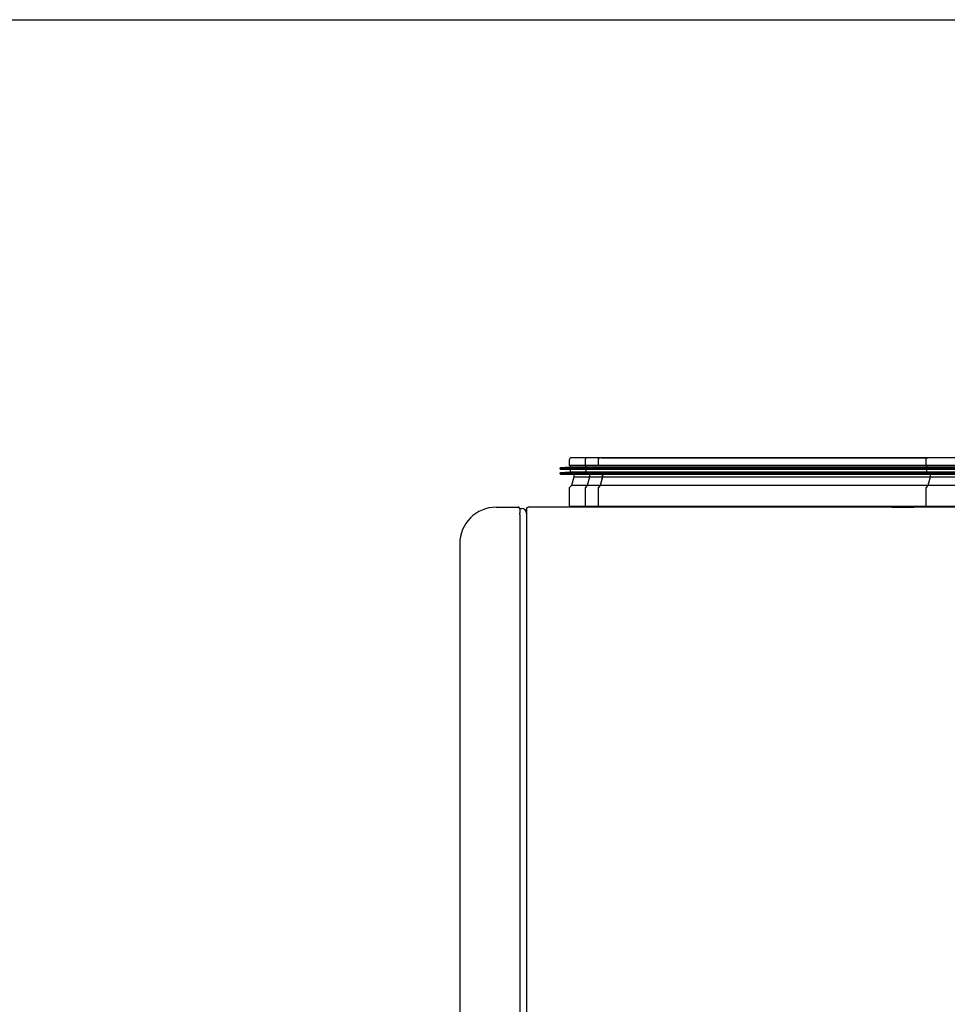
# Model space of a CAD drawing. Extents: x -3347 to 3483, y -1752 to 1323.
# Drawn here: x -1413 to -651, y 514 to 1323 of the extents above; entities that cross this region are included whole.
import ezdxf

# ---------------------------------------------------------------- set-up
doc = ezdxf.new("R2010")
doc.units = 0
doc.header["$MEASUREMENT"] = 0
doc.linetypes.add('SLD-DASHED', pattern=[1.905, 1.27, -0.635])
doc.linetypes.add('SLD-SOLID', pattern=[0])
doc.layers.get('0').update_dxf_attribs({"linetype": 'CONTINUOUS'})
doc.layers.add('SLD-0', color=7, linetype='SLD-DASHED')

msp = doc.modelspace()

# ---------------------------------------------------------------- linework, layer by layer
msp.add_lwpolyline([(-3347.03, 1323.06), (68.14, 1323.06), (68.14, -1752.18), (-3347.03, -1752.18)], close=True)
at = {"layer": 'SLD-0', "color": 7, "linetype": 'SLD-SOLID'}
for p, q in [((-946.76, 963.03), (-959.76, 963.03)), ((-936.11, 963.03), (-946.76, 963.03)), ((-935.04, 963.03), (-936.11, 963.03)), ((-666.76, 963.03), (-936.08, 963.03)), ((-935.01, 963.03), (-666.76, 963.03)), ((-666.76, 963.03), (-935.01, 963.03)), ((-356.06, 963.03), (-666.76, 963.03)), ((-961.04, 955.41), (-968.86, 954.73)), ((-961.56, 961.23), (-961.56, 956.53)), ((-948.56, 956.53), (-961.56, 956.53)), ((-961.04, 955.41), (-948.04, 955.41)), ((-960.81, 956.53), (-960.81, 955.66)), ((-960.81, 955.66), (-947.81, 955.66)), ((-948.04, 955.41), (-955.86, 954.73)), ((-948.56, 961.23), (-948.56, 956.53)), ((-937.79, 956.53), (-948.56, 956.53)), ((-948.04, 955.41), (-668.04, 955.41)), ((-947.81, 956.53), (-947.81, 955.66)), ((-947.81, 955.66), (-667.81, 955.66)), ((-937.79, 961.23), (-937.79, 956.53)), ((-937.79, 956.53), (-937.75, 956.53)), ((-937.75, 961.23), (-937.75, 956.53)), ((-668.56, 956.53), (-937.75, 956.53)), ((-668.04, 955.41), (-675.86, 954.73)), ((-668.56, 961.23), (-668.56, 956.53)), ((-354.26, 956.53), (-668.56, 956.53)), ((-668.04, 955.41), (-354.79, 955.41)), ((-667.81, 956.53), (-667.81, 955.66)), ((-667.81, 955.66), (-355.01, 955.66)), ((-968.86, 954.73), (-955.86, 954.73)), ((-961.04, 951.21), (-968.86, 950.53)), ((-968.86, 950.53), (-955.86, 950.53)), ((-968.81, 953.73), (-955.81, 953.73)), ((-968.81, 949.53), (-955.81, 949.53)), ((-961.04, 951.21), (-948.04, 951.21)), ((-960.81, 953.73), (-960.81, 951.46)), ((-960.81, 951.46), (-947.81, 951.46)), ((-957.91, 947.16), (-959.81, 940.16)), ((-957.91, 949.53), (-957.91, 947.16)), ((-944.91, 947.16), (-957.91, 947.16)), ((-955.86, 954.73), (-675.86, 954.73)), ((-948.04, 951.21), (-955.86, 950.53)), ((-955.86, 950.53), (-675.86, 950.53)), ((-955.81, 953.73), (-675.81, 953.73)), ((-955.81, 949.53), (-675.81, 949.53)), ((-948.04, 951.21), (-668.04, 951.21)), ((-947.81, 953.73), (-947.81, 951.46)), ((-947.81, 951.46), (-667.81, 951.46)), ((-944.91, 947.16), (-946.81, 940.16)), ((-944.91, 949.53), (-944.91, 947.16)), ((-934.39, 947.16), (-944.91, 947.16)), ((-934.39, 947.16), (-936.16, 940.16)), ((-934.35, 947.16), (-936.12, 940.16)), ((-934.39, 949.53), (-934.39, 947.16)), ((-934.35, 949.53), (-934.35, 947.16)), ((-664.91, 947.16), (-934.35, 947.16)), ((-675.86, 954.73), (-346.97, 954.73)), ((-668.04, 951.21), (-675.86, 950.53)), ((-675.86, 950.53), (-346.97, 950.53)), ((-675.81, 953.73), (-347.01, 953.73)), ((-675.81, 949.53), (-347.01, 949.53)), ((-668.04, 951.21), (-354.79, 951.21)), ((-667.81, 953.73), (-667.81, 951.46)), ((-667.81, 951.46), (-355.01, 951.46)), ((-664.91, 947.16), (-666.81, 940.16)), ((-664.91, 949.53), (-664.91, 947.16)), ((-357.91, 947.16), (-664.91, 947.16)), ((-959.81, 940.16), (-961.56, 938.41)), ((-946.81, 940.16), (-959.81, 940.16)), ((-946.81, 940.16), (-948.56, 938.41)), ((-936.16, 940.16), (-946.81, 940.16)), ((-936.16, 940.16), (-937.79, 938.41)), ((-936.12, 940.16), (-937.75, 938.41)), ((-666.81, 940.16), (-936.12, 940.16)), ((-666.81, 940.16), (-668.56, 938.41)), ((-356.01, 940.16), (-666.81, 940.16)), ((-961.56, 938.41), (-961.56, 923.03)), ((-948.56, 938.41), (-948.56, 923.03)), ((-937.79, 938.41), (-937.79, 923.03)), ((-937.75, 938.41), (-937.75, 923.03)), ((-668.56, 938.41), (-668.56, 923.03)), ((-948.75, 922.79), (-961.75, 922.79)), ((-948.56, 923.03), (-961.56, 923.03)), ((-937.96, 922.79), (-948.75, 922.79)), ((-937.79, 923.03), (-948.56, 923.03)), ((-668.75, 922.79), (-937.93, 922.79)), ((-668.56, 923.03), (-937.75, 923.03)), ((-354.07, 922.79), (-668.75, 922.79)), ((-354.26, 923.03), (-668.56, 923.03)), ((-1021.61, 922.33), (-1003.51, 922.33)), ((-1002.31, 921.13), (-1002.31, 921.33)), ((-1002.31, 921.33), (-1001.61, 921.33)), ((-1002.31, 921.13), (-1002.31, 918.37)), ((-1002.31, 918.37), (-1002.31, 917.73)), ((-1002.31, 916.33), (-1002.31, 917.73)), ((-1002.31, 916.33), (-1002.31, -221.67)), ((-1001.61, 921.33), (-1000.61, 921.33)), ((-996.61, 921.28), (-996.61, -226.62)), ((-252.81, 922.33), (-995.41, 922.33)), ((-696.61, 922.43), (-696.61, 922.33)), ((-694.83, 922.43), (-694.83, 922.33)), ((-694.83, 922.43), (-691.57, 922.43)), ((-691.57, 922.43), (-691.57, 922.33)), ((-691.57, 922.43), (-691.11, 922.43)), ((-691.09, 922.44), (-691.09, 922.33)), ((-690.87, 922.43), (-690.87, 922.33)), ((-690.87, 922.43), (-688.06, 922.43)), ((-688.06, 922.43), (-688.06, 922.33)), ((-688.06, 922.43), (-686.75, 922.43)), ((-686.75, 922.43), (-686.75, 922.33)), ((-686.75, 922.43), (-683.57, 922.43)), ((-683.85, 922.43), (-683.85, 922.44)), ((-683.57, 922.43), (-683.57, 922.33)), ((-683.57, 922.43), (-683.37, 922.43)), ((-683.37, 922.43), (-683.37, 922.33)), ((-683.37, 922.43), (-680.08, 922.43)), ((-680.08, 922.43), (-680.08, 922.33)), ((-678.29, 922.43), (-678.29, 922.33)), ((-1051.61, 892.33), (-1051.61, -197.67))]:
    msp.add_line(p, q, dxfattribs=at)
at = {"layer": 'SLD-0', "color": 7, "linetype": 'SLD-SOLID', "flags": 128}
for points in [[(-961.75, 922.79), (-962.36, 922.53), (-962.62, 922.33)], [(-948.75, 922.79), (-949.36, 922.53), (-949.62, 922.33)], [(-937.96, 922.79), (-938.53, 922.53), (-938.77, 922.33)], [(-937.93, 922.79), (-938.5, 922.53), (-938.74, 922.33)], [(-668.75, 922.79), (-669.36, 922.53), (-669.62, 922.33)]]:
    msp.add_lwpolyline(points, dxfattribs=at)
at = {"layer": 'SLD-0', "color": 7}
for points in [[(-1002.31, 921.13, 0), (-1002.31, 921.14, 0), (-1002.32, 921.15, 0), (-1002.32, 921.16, 0), (-1002.32, 921.16, 0), (-1002.32, 921.17, 0), (-1002.32, 921.18, 0), (-1002.32, 921.19, 0), (-1002.32, 921.2, 0), (-1002.32, 921.21, 0), (-1002.32, 921.22, 0), (-1002.32, 921.22, 0), (-1002.33, 921.23, 0), (-1002.33, 921.24, 0), (-1002.33, 921.25, 0), (-1002.33, 921.26, 0), (-1002.33, 921.27, 0), (-1002.33, 921.27, 0), (-1002.33, 921.28, 0), (-1002.33, 921.29, 0), (-1002.33, 921.3, 0), (-1002.34, 921.31, 0), (-1002.34, 921.32, 0), (-1002.34, 921.32, 0), (-1002.34, 921.33, 0), (-1002.34, 921.34, 0), (-1002.34, 921.35, 0), (-1002.34, 921.36, 0), (-1002.35, 921.37, 0), (-1002.35, 921.37, 0), (-1002.35, 921.38, 0), (-1002.35, 921.39, 0), (-1002.35, 921.4, 0), (-1002.35, 921.41, 0), (-1002.36, 921.41, 0), (-1002.36, 921.42, 0), (-1002.36, 921.43, 0), (-1002.36, 921.44, 0), (-1002.36, 921.45, 0), (-1002.36, 921.46, 0), (-1002.37, 921.46, 0), (-1002.37, 921.47, 0), (-1002.37, 921.48, 0), (-1002.37, 921.49, 0), (-1002.37, 921.5, 0), (-1002.38, 921.5, 0), (-1002.38, 921.51, 0), (-1002.38, 921.52, 0), (-1002.38, 921.53, 0), (-1002.39, 921.54, 0), (-1002.39, 921.54, 0), (-1002.39, 921.55, 0), (-1002.39, 921.56, 0), (-1002.4, 921.57, 0), (-1002.4, 921.58, 0), (-1002.4, 921.58, 0), (-1002.41, 921.59, 0), (-1002.41, 921.6, 0), (-1002.41, 921.61, 0), (-1002.42, 921.62, 0), (-1002.42, 921.62, 0), (-1002.42, 921.63, 0), (-1002.43, 921.64, 0), (-1002.43, 921.64, 0), (-1002.43, 921.65, 0), (-1002.44, 921.66, 0), (-1002.44, 921.67, 0), (-1002.44, 921.68, 0), (-1002.45, 921.68, 0), (-1002.45, 921.69, 0), (-1002.45, 921.7, 0), (-1002.46, 921.71, 0), (-1002.46, 921.71, 0), (-1002.47, 921.72, 0), (-1002.47, 921.73, 0), (-1002.47, 921.73, 0), (-1002.48, 921.74, 0), (-1002.48, 921.75, 0), (-1002.49, 921.76, 0), (-1002.49, 921.76, 0), (-1002.5, 921.77, 0), (-1002.5, 921.78, 0), (-1002.51, 921.78, 0), (-1002.51, 921.79, 0), (-1002.52, 921.8, 0), (-1002.52, 921.81, 0), (-1002.53, 921.81, 0), (-1002.53, 921.82, 0), (-1002.53, 921.83, 0), (-1002.54, 921.83, 0), (-1002.55, 921.84, 0), (-1002.55, 921.85, 0), (-1002.56, 921.85, 0), (-1002.56, 921.86, 0), (-1002.57, 921.87, 0), (-1002.57, 921.87, 0), (-1002.58, 921.88, 0), (-1002.58, 921.89, 0), (-1002.59, 921.89, 0), (-1002.59, 921.9, 0), (-1002.6, 921.91, 0), (-1002.6, 921.91, 0), (-1002.61, 921.92, 0), (-1002.62, 921.93, 0), (-1002.62, 921.93, 0), (-1002.63, 921.94, 0), (-1002.63, 921.95, 0), (-1002.64, 921.95, 0), (-1002.64, 921.96, 0), (-1002.65, 921.96, 0), (-1002.66, 921.97, 0), (-1002.66, 921.98, 0), (-1002.67, 921.98, 0), (-1002.67, 921.99, 0), (-1002.68, 921.99, 0), (-1002.69, 922, 0), (-1002.69, 922.01, 0), (-1002.7, 922.01, 0), (-1002.71, 922.02, 0), (-1002.71, 922.02, 0), (-1002.72, 922.03, 0), (-1002.72, 922.03, 0), (-1002.73, 922.04, 0), (-1002.74, 922.05, 0), (-1002.74, 922.05, 0), (-1002.75, 922.06, 0), (-1002.76, 922.06, 0), (-1002.76, 922.07, 0), (-1002.77, 922.07, 0), (-1002.78, 922.08, 0), (-1002.78, 922.08, 0), (-1002.79, 922.09, 0), (-1002.8, 922.09, 0), (-1002.8, 922.1, 0), (-1002.81, 922.1, 0), (-1002.82, 922.11, 0), (-1002.82, 922.11, 0), (-1002.83, 922.12, 0), (-1002.84, 922.12, 0), (-1002.85, 922.13, 0), (-1002.85, 922.13, 0), (-1002.86, 922.14, 0), (-1002.87, 922.14, 0), (-1002.87, 922.15, 0), (-1002.88, 922.15, 0), (-1002.89, 922.16, 0), (-1002.89, 922.16, 0), (-1002.9, 922.16, 0), (-1002.91, 922.17, 0), (-1002.92, 922.17, 0), (-1002.92, 922.18, 0), (-1002.93, 922.18, 0), (-1002.94, 922.19, 0), (-1002.95, 922.19, 0), (-1002.95, 922.19, 0), (-1002.96, 922.2, 0), (-1002.97, 922.2, 0), (-1002.98, 922.21, 0), (-1002.98, 922.21, 0), (-1002.99, 922.21, 0), (-1003, 922.22, 0), (-1003.01, 922.22, 0), (-1003.01, 922.22, 0), (-1003.02, 922.23, 0), (-1003.03, 922.23, 0), (-1003.04, 922.23, 0), (-1003.04, 922.24, 0), (-1003.05, 922.24, 0), (-1003.06, 922.24, 0), (-1003.07, 922.24, 0), (-1003.08, 922.25, 0), (-1003.08, 922.25, 0), (-1003.09, 922.25, 0), (-1003.1, 922.25, 0), (-1003.11, 922.26, 0), (-1003.12, 922.26, 0), (-1003.12, 922.26, 0), (-1003.13, 922.26, 0), (-1003.14, 922.27, 0), (-1003.15, 922.27, 0), (-1003.16, 922.27, 0), (-1003.16, 922.27, 0), (-1003.17, 922.28, 0), (-1003.18, 922.28, 0), (-1003.19, 922.28, 0), (-1003.2, 922.28, 0), (-1003.2, 922.28, 0), (-1003.21, 922.28, 0), (-1003.22, 922.29, 0), (-1003.23, 922.29, 0), (-1003.24, 922.29, 0), (-1003.25, 922.29, 0), (-1003.25, 922.29, 0), (-1003.26, 922.29, 0), (-1003.27, 922.3, 0), (-1003.28, 922.3, 0), (-1003.29, 922.3, 0), (-1003.29, 922.3, 0), (-1003.3, 922.3, 0), (-1003.31, 922.3, 0), (-1003.32, 922.3, 0), (-1003.33, 922.31, 0), (-1003.34, 922.31, 0), (-1003.35, 922.31, 0), (-1003.35, 922.31, 0), (-1003.36, 922.31, 0), (-1003.37, 922.31, 0), (-1003.38, 922.31, 0), (-1003.39, 922.32, 0), (-1003.4, 922.32, 0), (-1003.4, 922.32, 0), (-1003.41, 922.32, 0), (-1003.42, 922.32, 0), (-1003.43, 922.32, 0), (-1003.44, 922.32, 0), (-1003.45, 922.32, 0), (-1003.45, 922.32, 0), (-1003.46, 922.33, 0), (-1003.47, 922.33, 0), (-1003.48, 922.33, 0), (-1003.49, 922.33, 0), (-1003.5, 922.33, 0), (-1003.51, 922.33, 0), (-1003.51, 922.33, 0)], [(-996.58, 921.28, 0), (-996.58, 921.29, 0), (-996.58, 921.3, 0), (-996.58, 921.3, 0), (-996.58, 921.31, 0), (-996.58, 921.32, 0), (-996.58, 921.33, 0), (-996.58, 921.33, 0), (-996.58, 921.34, 0), (-996.57, 921.35, 0), (-996.57, 921.36, 0), (-996.57, 921.36, 0), (-996.57, 921.37, 0), (-996.57, 921.38, 0), (-996.57, 921.39, 0), (-996.57, 921.4, 0), (-996.57, 921.4, 0), (-996.57, 921.41, 0), (-996.56, 921.42, 0), (-996.56, 921.43, 0), (-996.56, 921.43, 0), (-996.56, 921.44, 0), (-996.56, 921.45, 0), (-996.56, 921.46, 0), (-996.56, 921.47, 0), (-996.55, 921.47, 0), (-996.55, 921.48, 0), (-996.55, 921.49, 0), (-996.55, 921.49, 0), (-996.55, 921.5, 0), (-996.55, 921.51, 0), (-996.54, 921.52, 0), (-996.54, 921.52, 0), (-996.54, 921.53, 0), (-996.54, 921.54, 0), (-996.54, 921.55, 0), (-996.53, 921.55, 0), (-996.53, 921.56, 0), (-996.53, 921.57, 0), (-996.53, 921.58, 0), (-996.52, 921.58, 0), (-996.52, 921.59, 0), (-996.52, 921.6, 0), (-996.52, 921.61, 0), (-996.51, 921.61, 0), (-996.51, 921.62, 0), (-996.51, 921.63, 0), (-996.51, 921.63, 0), (-996.5, 921.64, 0), (-996.5, 921.65, 0), (-996.5, 921.65, 0), (-996.49, 921.66, 0), (-996.49, 921.67, 0), (-996.49, 921.67, 0), (-996.48, 921.68, 0), (-996.48, 921.69, 0), (-996.48, 921.7, 0), (-996.47, 921.7, 0), (-996.47, 921.71, 0), (-996.47, 921.72, 0), (-996.46, 921.72, 0), (-996.46, 921.73, 0), (-996.45, 921.74, 0), (-996.45, 921.74, 0), (-996.45, 921.75, 0), (-996.44, 921.76, 0), (-996.44, 921.76, 0), (-996.43, 921.77, 0), (-996.43, 921.78, 0), (-996.43, 921.78, 0), (-996.42, 921.79, 0), (-996.42, 921.8, 0), (-996.41, 921.8, 0), (-996.41, 921.81, 0), (-996.4, 921.82, 0), (-996.4, 921.82, 0), (-996.39, 921.83, 0), (-996.39, 921.83, 0), (-996.38, 921.84, 0), (-996.38, 921.85, 0), (-996.38, 921.85, 0), (-996.37, 921.86, 0), (-996.37, 921.87, 0), (-996.36, 921.87, 0), (-996.36, 921.88, 0), (-996.35, 921.88, 0), (-996.35, 921.89, 0), (-996.34, 921.89, 0), (-996.34, 921.9, 0), (-996.33, 921.91, 0), (-996.33, 921.91, 0), (-996.32, 921.92, 0), (-996.32, 921.92, 0), (-996.31, 921.93, 0), (-996.3, 921.94, 0), (-996.3, 921.94, 0), (-996.29, 921.95, 0), (-996.29, 921.95, 0), (-996.28, 921.96, 0), (-996.28, 921.96, 0), (-996.27, 921.97, 0), (-996.27, 921.98, 0), (-996.26, 921.98, 0), (-996.25, 921.99, 0), (-996.25, 921.99, 0), (-996.24, 922, 0), (-996.24, 922, 0), (-996.23, 922.01, 0), (-996.23, 922.01, 0), (-996.22, 922.02, 0), (-996.21, 922.02, 0), (-996.21, 922.03, 0), (-996.2, 922.03, 0), (-996.2, 922.04, 0), (-996.19, 922.04, 0), (-996.18, 922.05, 0), (-996.18, 922.05, 0), (-996.17, 922.06, 0), (-996.17, 922.07, 0), (-996.16, 922.07, 0), (-996.15, 922.08, 0), (-996.15, 922.08, 0), (-996.14, 922.09, 0), (-996.14, 922.09, 0), (-996.13, 922.09, 0), (-996.12, 922.1, 0), (-996.12, 922.1, 0), (-996.11, 922.11, 0), (-996.1, 922.11, 0), (-996.1, 922.12, 0), (-996.09, 922.12, 0), (-996.09, 922.13, 0), (-996.08, 922.13, 0), (-996.07, 922.13, 0), (-996.07, 922.14, 0), (-996.06, 922.14, 0), (-996.05, 922.15, 0), (-996.05, 922.15, 0), (-996.04, 922.16, 0), (-996.03, 922.16, 0), (-996.03, 922.16, 0), (-996.02, 922.17, 0), (-996.01, 922.17, 0), (-996.01, 922.18, 0), (-996, 922.18, 0), (-995.99, 922.18, 0), (-995.99, 922.19, 0), (-995.98, 922.19, 0), (-995.97, 922.19, 0), (-995.97, 922.2, 0), (-995.96, 922.2, 0), (-995.95, 922.2, 0), (-995.95, 922.21, 0), (-995.94, 922.21, 0), (-995.93, 922.21, 0), (-995.92, 922.22, 0), (-995.92, 922.22, 0), (-995.91, 922.22, 0), (-995.9, 922.23, 0), (-995.9, 922.23, 0), (-995.89, 922.23, 0), (-995.88, 922.24, 0), (-995.88, 922.24, 0), (-995.87, 922.24, 0), (-995.86, 922.24, 0), (-995.85, 922.25, 0), (-995.85, 922.25, 0), (-995.84, 922.25, 0), (-995.83, 922.25, 0), (-995.83, 922.26, 0), (-995.82, 922.26, 0), (-995.81, 922.26, 0), (-995.8, 922.26, 0), (-995.79, 922.26, 0), (-995.79, 922.27, 0), (-995.78, 922.27, 0), (-995.77, 922.27, 0), (-995.77, 922.27, 0), (-995.76, 922.27, 0), (-995.75, 922.28, 0), (-995.74, 922.28, 0), (-995.74, 922.28, 0), (-995.73, 922.28, 0), (-995.72, 922.28, 0), (-995.71, 922.29, 0), (-995.71, 922.29, 0), (-995.7, 922.29, 0), (-995.69, 922.29, 0), (-995.68, 922.29, 0), (-995.68, 922.29, 0), (-995.67, 922.29, 0), (-995.66, 922.3, 0), (-995.65, 922.3, 0), (-995.65, 922.3, 0), (-995.64, 922.3, 0), (-995.63, 922.3, 0), (-995.62, 922.3, 0), (-995.62, 922.3, 0), (-995.61, 922.31, 0), (-995.6, 922.31, 0), (-995.59, 922.31, 0), (-995.58, 922.31, 0), (-995.58, 922.31, 0), (-995.57, 922.31, 0), (-995.56, 922.31, 0), (-995.55, 922.31, 0), (-995.55, 922.31, 0), (-995.54, 922.32, 0), (-995.53, 922.32, 0), (-995.52, 922.32, 0), (-995.51, 922.32, 0), (-995.51, 922.32, 0), (-995.5, 922.32, 0), (-995.49, 922.32, 0), (-995.48, 922.32, 0), (-995.48, 922.32, 0), (-995.47, 922.32, 0), (-995.46, 922.33, 0), (-995.45, 922.33, 0), (-995.45, 922.33, 0), (-995.44, 922.33, 0), (-995.43, 922.33, 0), (-995.42, 922.33, 0), (-995.41, 922.33, 0)], [(-696.61, 922.43, 0), (-696.61, 922.43, 0), (-696.61, 922.43, 0), (-696.61, 922.43, 0), (-696.61, 922.43, 0), (-696.61, 922.43, 0), (-696.6, 922.43, 0), (-696.6, 922.43, 0), (-696.6, 922.43, 0), (-696.6, 922.43, 0), (-696.6, 922.43, 0), (-696.59, 922.43, 0), (-696.59, 922.43, 0), (-696.59, 922.43, 0), (-696.59, 922.43, 0), (-696.59, 922.43, 0), (-696.58, 922.43, 0), (-696.58, 922.43, 0), (-696.58, 922.43, 0), (-696.58, 922.43, 0), (-696.58, 922.43, 0), (-696.57, 922.43, 0), (-696.57, 922.43, 0), (-696.57, 922.43, 0), (-696.57, 922.43, 0), (-696.56, 922.43, 0), (-696.56, 922.43, 0), (-696.56, 922.43, 0), (-696.56, 922.43, 0), (-696.55, 922.43, 0), (-696.55, 922.43, 0), (-696.55, 922.43, 0), (-696.54, 922.43, 0), (-696.54, 922.43, 0), (-696.54, 922.43, 0), (-696.54, 922.43, 0), (-696.53, 922.43, 0), (-696.53, 922.43, 0), (-696.53, 922.43, 0), (-696.52, 922.43, 0), (-696.52, 922.43, 0), (-696.52, 922.43, 0), (-696.51, 922.43, 0), (-696.51, 922.43, 0), (-696.51, 922.43, 0), (-696.5, 922.43, 0), (-696.5, 922.43, 0), (-696.5, 922.43, 0), (-696.49, 922.43, 0), (-696.49, 922.43, 0), (-696.48, 922.43, 0), (-696.48, 922.43, 0), (-696.48, 922.43, 0), (-696.47, 922.43, 0), (-696.47, 922.43, 0), (-696.46, 922.43, 0), (-696.46, 922.43, 0), (-696.45, 922.43, 0), (-696.45, 922.43, 0), (-696.44, 922.43, 0), (-696.44, 922.43, 0), (-696.43, 922.43, 0), (-696.43, 922.43, 0), (-696.42, 922.43, 0), (-696.41, 922.43, 0), (-696.41, 922.43, 0), (-696.4, 922.43, 0), (-696.4, 922.43, 0), (-696.39, 922.43, 0), (-696.39, 922.43, 0), (-696.38, 922.43, 0), (-696.37, 922.43, 0), (-696.37, 922.43, 0), (-696.36, 922.43, 0), (-696.35, 922.43, 0), (-696.35, 922.43, 0), (-696.34, 922.43, 0), (-696.33, 922.43, 0), (-696.33, 922.43, 0), (-696.32, 922.43, 0), (-696.31, 922.43, 0), (-696.3, 922.43, 0), (-696.3, 922.43, 0), (-696.29, 922.43, 0), (-696.28, 922.43, 0), (-696.27, 922.43, 0), (-696.27, 922.43, 0), (-696.26, 922.43, 0), (-696.25, 922.43, 0), (-696.24, 922.43, 0), (-696.24, 922.43, 0), (-696.23, 922.43, 0), (-696.22, 922.43, 0), (-696.21, 922.43, 0), (-696.2, 922.43, 0), (-696.2, 922.43, 0), (-696.19, 922.43, 0), (-696.18, 922.43, 0), (-696.17, 922.43, 0), (-696.16, 922.43, 0), (-696.15, 922.43, 0), (-696.14, 922.43, 0), (-696.14, 922.43, 0), (-696.13, 922.43, 0), (-696.12, 922.43, 0), (-696.11, 922.43, 0), (-696.1, 922.43, 0), (-696.09, 922.43, 0), (-696.08, 922.43, 0), (-696.07, 922.43, 0), (-696.06, 922.43, 0), (-696.05, 922.43, 0), (-696.04, 922.43, 0), (-696.04, 922.43, 0), (-696.03, 922.43, 0), (-696.02, 922.43, 0), (-696.01, 922.43, 0), (-696, 922.43, 0), (-695.99, 922.43, 0), (-695.98, 922.43, 0), (-695.97, 922.43, 0), (-695.96, 922.43, 0), (-695.95, 922.43, 0), (-695.94, 922.43, 0), (-695.93, 922.43, 0), (-695.92, 922.43, 0), (-695.91, 922.43, 0), (-695.9, 922.43, 0), (-695.89, 922.43, 0), (-695.88, 922.43, 0), (-695.87, 922.43, 0), (-695.86, 922.43, 0), (-695.85, 922.43, 0), (-695.84, 922.43, 0), (-695.83, 922.43, 0), (-695.82, 922.43, 0), (-695.81, 922.43, 0), (-695.8, 922.43, 0), (-695.79, 922.43, 0), (-695.78, 922.43, 0), (-695.77, 922.43, 0), (-695.76, 922.43, 0), (-695.75, 922.43, 0), (-695.74, 922.43, 0), (-695.73, 922.43, 0), (-695.72, 922.43, 0), (-695.71, 922.43, 0), (-695.7, 922.43, 0), (-695.68, 922.43, 0), (-695.67, 922.43, 0), (-695.66, 922.43, 0), (-695.65, 922.43, 0), (-695.64, 922.43, 0), (-695.63, 922.43, 0), (-695.62, 922.43, 0), (-695.61, 922.43, 0), (-695.6, 922.43, 0), (-695.59, 922.43, 0), (-695.58, 922.43, 0), (-695.57, 922.43, 0), (-695.56, 922.43, 0), (-695.54, 922.43, 0), (-695.53, 922.43, 0), (-695.52, 922.43, 0), (-695.51, 922.43, 0), (-695.5, 922.43, 0), (-695.49, 922.43, 0), (-695.48, 922.43, 0), (-695.47, 922.43, 0), (-695.46, 922.43, 0), (-695.45, 922.43, 0), (-695.43, 922.43, 0), (-695.42, 922.43, 0), (-695.41, 922.43, 0), (-695.4, 922.43, 0), (-695.39, 922.43, 0), (-695.38, 922.43, 0), (-695.37, 922.43, 0), (-695.35, 922.43, 0), (-695.34, 922.43, 0), (-695.33, 922.43, 0), (-695.32, 922.43, 0), (-695.31, 922.43, 0), (-695.3, 922.43, 0), (-695.29, 922.43, 0), (-695.27, 922.43, 0), (-695.26, 922.43, 0), (-695.25, 922.43, 0), (-695.24, 922.43, 0), (-695.23, 922.43, 0), (-695.22, 922.43, 0), (-695.21, 922.43, 0), (-695.19, 922.43, 0), (-695.18, 922.43, 0), (-695.17, 922.43, 0), (-695.16, 922.43, 0), (-695.15, 922.43, 0), (-695.14, 922.43, 0), (-695.12, 922.43, 0), (-695.11, 922.43, 0), (-695.1, 922.43, 0), (-695.09, 922.43, 0), (-695.08, 922.43, 0), (-695.07, 922.43, 0), (-695.05, 922.43, 0), (-695.04, 922.43, 0), (-695.03, 922.43, 0), (-695.02, 922.43, 0), (-695.01, 922.43, 0), (-695, 922.43, 0), (-694.98, 922.43, 0), (-694.97, 922.43, 0), (-694.96, 922.43, 0), (-694.95, 922.43, 0), (-694.94, 922.43, 0), (-694.92, 922.43, 0), (-694.91, 922.43, 0), (-694.9, 922.43, 0), (-694.89, 922.43, 0), (-694.88, 922.43, 0), (-694.87, 922.43, 0), (-694.85, 922.43, 0), (-694.84, 922.43, 0), (-694.83, 922.43, 0)], [(-691.08, 922.43, 0), (-691.08, 922.43, 0), (-691.08, 922.43, 0), (-691.08, 922.43, 0), (-691.08, 922.43, 0), (-691.08, 922.43, 0), (-691.08, 922.43, 0), (-691.08, 922.43, 0), (-691.08, 922.43, 0), (-691.08, 922.43, 0), (-691.08, 922.43, 0), (-691.08, 922.43, 0), (-691.08, 922.43, 0), (-691.08, 922.43, 0), (-691.08, 922.43, 0), (-691.08, 922.43, 0), (-691.08, 922.43, 0), (-691.08, 922.43, 0), (-691.08, 922.43, 0), (-691.08, 922.43, 0), (-691.08, 922.43, 0), (-691.08, 922.43, 0), (-691.08, 922.43, 0), (-691.08, 922.43, 0), (-691.08, 922.43, 0), (-691.08, 922.43, 0), (-691.08, 922.43, 0), (-691.08, 922.43, 0), (-691.08, 922.43, 0), (-691.08, 922.43, 0), (-691.08, 922.43, 0), (-691.08, 922.43, 0), (-691.08, 922.43, 0), (-691.08, 922.43, 0), (-691.08, 922.43, 0), (-691.08, 922.43, 0), (-691.08, 922.43, 0), (-691.08, 922.43, 0), (-691.08, 922.43, 0), (-691.08, 922.43, 0), (-691.08, 922.43, 0), (-691.08, 922.43, 0), (-691.08, 922.43, 0), (-691.08, 922.43, 0), (-691.08, 922.43, 0), (-691.08, 922.43, 0), (-691.08, 922.43, 0), (-691.08, 922.43, 0), (-691.08, 922.43, 0), (-691.08, 922.43, 0), (-691.08, 922.43, 0), (-691.08, 922.43, 0), (-691.08, 922.43, 0), (-691.08, 922.43, 0), (-691.08, 922.43, 0), (-691.08, 922.43, 0), (-691.08, 922.43, 0), (-691.08, 922.43, 0), (-691.08, 922.43, 0), (-691.07, 922.43, 0), (-691.07, 922.43, 0), (-691.07, 922.43, 0), (-691.07, 922.43, 0), (-691.07, 922.43, 0), (-691.07, 922.43, 0), (-691.07, 922.43, 0), (-691.07, 922.43, 0), (-691.07, 922.43, 0), (-691.07, 922.43, 0), (-691.07, 922.43, 0), (-691.07, 922.43, 0), (-691.07, 922.43, 0), (-691.07, 922.43, 0), (-691.07, 922.43, 0), (-691.07, 922.43, 0), (-691.07, 922.43, 0), (-691.06, 922.43, 0), (-691.06, 922.43, 0), (-691.06, 922.43, 0), (-691.06, 922.43, 0), (-691.06, 922.43, 0), (-691.06, 922.43, 0), (-691.06, 922.43, 0), (-691.06, 922.43, 0), (-691.06, 922.43, 0), (-691.06, 922.43, 0), (-691.06, 922.43, 0), (-691.06, 922.43, 0), (-691.05, 922.43, 0), (-691.05, 922.43, 0), (-691.05, 922.43, 0), (-691.05, 922.43, 0), (-691.05, 922.43, 0), (-691.05, 922.43, 0), (-691.05, 922.43, 0), (-691.05, 922.43, 0), (-691.05, 922.43, 0), (-691.05, 922.43, 0), (-691.05, 922.43, 0), (-691.05, 922.43, 0), (-691.04, 922.43, 0), (-691.04, 922.43, 0), (-691.04, 922.43, 0), (-691.04, 922.43, 0), (-691.04, 922.43, 0), (-691.04, 922.43, 0), (-691.04, 922.43, 0), (-691.04, 922.43, 0), (-691.04, 922.43, 0), (-691.04, 922.43, 0), (-691.04, 922.43, 0), (-691.03, 922.43, 0), (-691.03, 922.43, 0), (-691.03, 922.43, 0), (-691.03, 922.43, 0), (-691.03, 922.43, 0), (-691.03, 922.43, 0), (-691.03, 922.43, 0), (-691.03, 922.43, 0), (-691.03, 922.43, 0), (-691.03, 922.43, 0), (-691.02, 922.43, 0), (-691.02, 922.43, 0), (-691.02, 922.43, 0), (-691.02, 922.43, 0), (-691.02, 922.43, 0), (-691.02, 922.43, 0), (-691.02, 922.43, 0), (-691.02, 922.43, 0), (-691.02, 922.43, 0), (-691.01, 922.43, 0), (-691.01, 922.43, 0), (-691.01, 922.43, 0), (-691.01, 922.43, 0), (-691.01, 922.43, 0), (-691.01, 922.43, 0), (-691.01, 922.43, 0), (-691.01, 922.43, 0), (-691, 922.43, 0), (-691, 922.43, 0), (-691, 922.43, 0), (-691, 922.43, 0), (-691, 922.43, 0), (-691, 922.43, 0), (-691, 922.43, 0), (-691, 922.43, 0), (-691, 922.43, 0), (-690.99, 922.43, 0), (-690.99, 922.43, 0), (-690.99, 922.43, 0), (-690.99, 922.43, 0), (-690.99, 922.43, 0), (-690.99, 922.43, 0), (-690.99, 922.43, 0), (-690.98, 922.43, 0), (-690.98, 922.43, 0), (-690.98, 922.43, 0), (-690.98, 922.43, 0), (-690.98, 922.43, 0), (-690.98, 922.43, 0), (-690.98, 922.43, 0), (-690.97, 922.43, 0), (-690.97, 922.43, 0), (-690.97, 922.43, 0), (-690.97, 922.43, 0), (-690.97, 922.43, 0), (-690.97, 922.43, 0), (-690.97, 922.43, 0), (-690.96, 922.43, 0), (-690.96, 922.43, 0), (-690.96, 922.43, 0), (-690.96, 922.43, 0), (-690.96, 922.43, 0), (-690.96, 922.43, 0), (-690.96, 922.43, 0), (-690.95, 922.43, 0), (-690.95, 922.43, 0), (-690.95, 922.43, 0), (-690.95, 922.43, 0), (-690.95, 922.43, 0), (-690.95, 922.43, 0), (-690.94, 922.43, 0), (-690.94, 922.43, 0), (-690.94, 922.43, 0), (-690.94, 922.43, 0), (-690.94, 922.43, 0), (-690.94, 922.43, 0), (-690.93, 922.43, 0), (-690.93, 922.43, 0), (-690.93, 922.43, 0), (-690.93, 922.43, 0), (-690.93, 922.43, 0), (-690.93, 922.43, 0), (-690.92, 922.43, 0), (-690.92, 922.43, 0), (-690.92, 922.43, 0), (-690.92, 922.43, 0), (-690.92, 922.43, 0), (-690.92, 922.43, 0), (-690.91, 922.43, 0), (-690.91, 922.43, 0), (-690.91, 922.43, 0), (-690.91, 922.43, 0), (-690.91, 922.43, 0), (-690.9, 922.43, 0), (-690.9, 922.43, 0), (-690.9, 922.43, 0), (-690.9, 922.43, 0), (-690.9, 922.43, 0), (-690.9, 922.43, 0), (-690.89, 922.43, 0), (-690.89, 922.43, 0), (-690.89, 922.43, 0), (-690.89, 922.43, 0), (-690.89, 922.43, 0), (-690.89, 922.43, 0), (-690.88, 922.43, 0), (-690.88, 922.43, 0), (-690.88, 922.43, 0), (-690.88, 922.43, 0), (-690.88, 922.43, 0), (-690.88, 922.43, 0), (-690.87, 922.43, 0), (-690.87, 922.43, 0)], [(-680.08, 922.43, 0), (-680.07, 922.43, 0), (-680.05, 922.43, 0), (-680.04, 922.43, 0), (-680.03, 922.43, 0), (-680.02, 922.43, 0), (-680, 922.43, 0), (-679.99, 922.43, 0), (-679.98, 922.43, 0), (-679.97, 922.43, 0), (-679.96, 922.43, 0), (-679.95, 922.43, 0), (-679.93, 922.43, 0), (-679.92, 922.43, 0), (-679.91, 922.43, 0), (-679.9, 922.43, 0), (-679.89, 922.43, 0), (-679.88, 922.43, 0), (-679.86, 922.43, 0), (-679.85, 922.43, 0), (-679.84, 922.43, 0), (-679.83, 922.43, 0), (-679.82, 922.43, 0), (-679.8, 922.43, 0), (-679.79, 922.43, 0), (-679.78, 922.43, 0), (-679.77, 922.43, 0), (-679.76, 922.43, 0), (-679.75, 922.43, 0), (-679.73, 922.43, 0), (-679.72, 922.43, 0), (-679.71, 922.43, 0), (-679.7, 922.43, 0), (-679.69, 922.43, 0), (-679.68, 922.43, 0), (-679.66, 922.43, 0), (-679.65, 922.43, 0), (-679.64, 922.43, 0), (-679.63, 922.43, 0), (-679.62, 922.43, 0), (-679.61, 922.43, 0), (-679.6, 922.43, 0), (-679.58, 922.43, 0), (-679.57, 922.43, 0), (-679.56, 922.43, 0), (-679.55, 922.43, 0), (-679.54, 922.43, 0), (-679.53, 922.43, 0), (-679.51, 922.43, 0), (-679.5, 922.43, 0), (-679.49, 922.43, 0), (-679.48, 922.43, 0), (-679.47, 922.43, 0), (-679.46, 922.43, 0), (-679.45, 922.43, 0), (-679.44, 922.43, 0), (-679.42, 922.43, 0), (-679.41, 922.43, 0), (-679.4, 922.43, 0), (-679.39, 922.43, 0), (-679.38, 922.43, 0), (-679.37, 922.43, 0), (-679.36, 922.43, 0), (-679.35, 922.43, 0), (-679.34, 922.43, 0), (-679.33, 922.43, 0), (-679.31, 922.43, 0), (-679.3, 922.43, 0), (-679.29, 922.43, 0), (-679.28, 922.43, 0), (-679.27, 922.43, 0), (-679.26, 922.43, 0), (-679.25, 922.43, 0), (-679.24, 922.43, 0), (-679.23, 922.43, 0), (-679.22, 922.43, 0), (-679.21, 922.43, 0), (-679.2, 922.43, 0), (-679.19, 922.43, 0), (-679.17, 922.43, 0), (-679.16, 922.43, 0), (-679.15, 922.43, 0), (-679.14, 922.43, 0), (-679.13, 922.43, 0), (-679.12, 922.43, 0), (-679.11, 922.43, 0), (-679.1, 922.43, 0), (-679.09, 922.43, 0), (-679.08, 922.43, 0), (-679.07, 922.43, 0), (-679.06, 922.43, 0), (-679.05, 922.43, 0), (-679.04, 922.43, 0), (-679.03, 922.43, 0), (-679.02, 922.43, 0), (-679.01, 922.43, 0), (-679, 922.43, 0), (-678.99, 922.43, 0), (-678.98, 922.43, 0), (-678.97, 922.43, 0), (-678.96, 922.43, 0), (-678.95, 922.43, 0), (-678.95, 922.43, 0), (-678.93, 922.43, 0), (-678.92, 922.43, 0), (-678.92, 922.43, 0), (-678.91, 922.43, 0), (-678.9, 922.43, 0), (-678.89, 922.43, 0), (-678.88, 922.43, 0), (-678.87, 922.43, 0), (-678.86, 922.43, 0), (-678.85, 922.43, 0), (-678.84, 922.43, 0), (-678.83, 922.43, 0), (-678.82, 922.43, 0), (-678.82, 922.43, 0), (-678.81, 922.43, 0), (-678.8, 922.43, 0), (-678.79, 922.43, 0), (-678.78, 922.43, 0), (-678.77, 922.43, 0), (-678.76, 922.43, 0), (-678.75, 922.43, 0), (-678.75, 922.43, 0), (-678.74, 922.43, 0), (-678.73, 922.43, 0), (-678.72, 922.43, 0), (-678.71, 922.43, 0), (-678.7, 922.43, 0), (-678.7, 922.43, 0), (-678.69, 922.43, 0), (-678.68, 922.43, 0), (-678.67, 922.43, 0), (-678.66, 922.43, 0), (-678.65, 922.43, 0), (-678.65, 922.43, 0), (-678.64, 922.43, 0), (-678.63, 922.43, 0), (-678.62, 922.43, 0), (-678.62, 922.43, 0), (-678.61, 922.43, 0), (-678.6, 922.43, 0), (-678.6, 922.43, 0), (-678.59, 922.43, 0), (-678.58, 922.43, 0), (-678.57, 922.43, 0), (-678.57, 922.43, 0), (-678.56, 922.43, 0), (-678.55, 922.43, 0), (-678.54, 922.43, 0), (-678.54, 922.43, 0), (-678.53, 922.43, 0), (-678.52, 922.43, 0), (-678.52, 922.43, 0), (-678.51, 922.43, 0), (-678.51, 922.43, 0), (-678.5, 922.43, 0), (-678.49, 922.43, 0), (-678.49, 922.43, 0), (-678.48, 922.43, 0), (-678.48, 922.43, 0), (-678.47, 922.43, 0), (-678.47, 922.43, 0), (-678.46, 922.43, 0), (-678.45, 922.43, 0), (-678.45, 922.43, 0), (-678.44, 922.43, 0), (-678.44, 922.43, 0), (-678.43, 922.43, 0), (-678.43, 922.43, 0), (-678.42, 922.43, 0), (-678.42, 922.43, 0), (-678.41, 922.43, 0), (-678.41, 922.43, 0), (-678.41, 922.43, 0), (-678.4, 922.43, 0), (-678.4, 922.43, 0), (-678.39, 922.43, 0), (-678.39, 922.43, 0), (-678.39, 922.43, 0), (-678.38, 922.43, 0), (-678.38, 922.43, 0), (-678.38, 922.43, 0), (-678.37, 922.43, 0), (-678.37, 922.43, 0), (-678.37, 922.43, 0), (-678.36, 922.43, 0), (-678.36, 922.43, 0), (-678.36, 922.43, 0), (-678.35, 922.43, 0), (-678.35, 922.43, 0), (-678.35, 922.43, 0), (-678.35, 922.43, 0), (-678.34, 922.43, 0), (-678.34, 922.43, 0), (-678.34, 922.43, 0), (-678.34, 922.43, 0), (-678.33, 922.43, 0), (-678.33, 922.43, 0), (-678.33, 922.43, 0), (-678.33, 922.43, 0), (-678.33, 922.43, 0), (-678.32, 922.43, 0), (-678.32, 922.43, 0), (-678.32, 922.43, 0), (-678.32, 922.43, 0), (-678.32, 922.43, 0), (-678.32, 922.43, 0), (-678.31, 922.43, 0), (-678.31, 922.43, 0), (-678.31, 922.43, 0), (-678.31, 922.43, 0), (-678.31, 922.43, 0), (-678.3, 922.43, 0), (-678.3, 922.43, 0), (-678.3, 922.43, 0), (-678.3, 922.43, 0), (-678.3, 922.43, 0), (-678.3, 922.43, 0), (-678.3, 922.43, 0), (-678.29, 922.43, 0), (-678.29, 922.43, 0), (-678.29, 922.43, 0)]]:
    msp.add_polyline3d(points, dxfattribs=at)
at = {"layer": 'SLD-0', "color": 7, "linetype": 'SLD-SOLID'}
for centre, radius, start, end in [((-959.76, 961.23), 1.8, 90, 180), ((-946.76, 961.23), 1.8, 90, 180), ((-936.05, 961.29), 1.74, 92.10572, 181.96134), ((-936.01, 961.29), 1.74, 92.11426, 181.96601), ((-666.76, 961.23), 1.8, 90, 180), ((-961.06, 955.66), 0.25, 274.98714, 0), ((-948.06, 955.66), 0.25, 274.98714, 0), ((-668.06, 955.66), 0.25, 274.98714, 0), ((-968.81, 954.23), 0.5, 94.98714, 270), ((-968.81, 950.03), 0.5, 94.98714, 270), ((-961.06, 951.46), 0.25, 274.98714, 0), ((-955.81, 954.23), 0.5, 94.98714, 270), ((-955.81, 950.03), 0.5, 94.98714, 270), ((-948.06, 951.46), 0.25, 274.98714, 0), ((-675.81, 954.23), 0.5, 94.98714, 270), ((-675.81, 950.03), 0.5, 94.98714, 270), ((-668.06, 951.46), 0.25, 274.98714, 0), ((-961.81, 923.03), 0.25, 283.65058, 0), ((-948.81, 923.03), 0.25, 283.65058, 0), ((-938, 923.02), 0.247, 286.25062, 1.33439), ((-938.04, 923.03), 0.252, 303.85868, 0.9433), ((-668.81, 923.03), 0.25, 283.65058, 0), ((-1021.61, 892.33), 30, 90, 180), ((-1000.61, 917.33), 4, 0, 90)]:
    msp.add_arc(centre, radius, start, end, dxfattribs=at)

doc.saveas('drawing.dxf')
